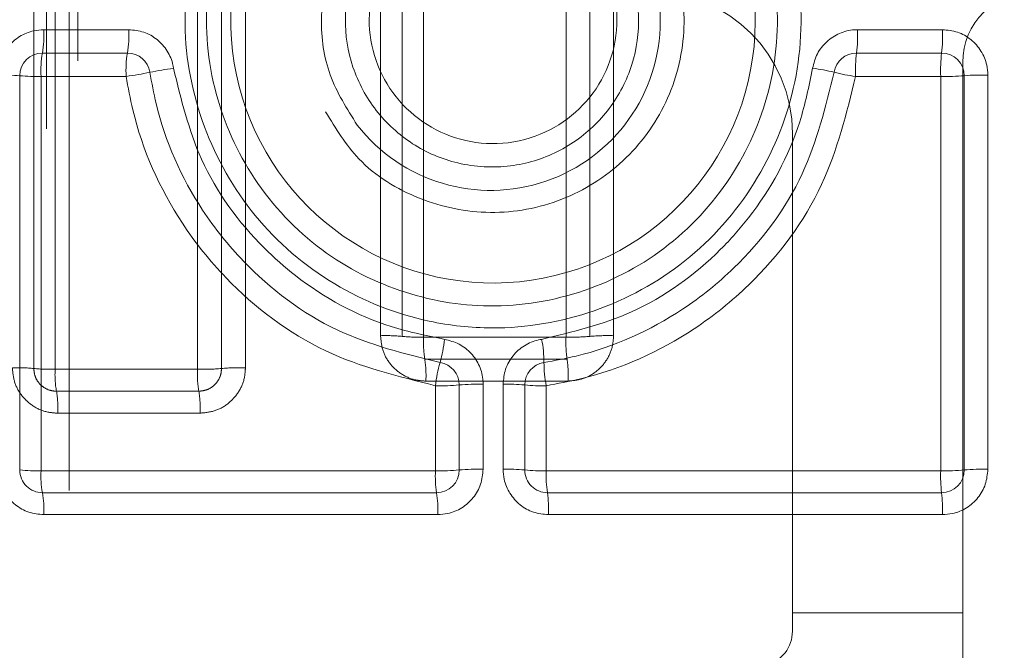
# Model space of a CAD drawing. Units: inches. Extents: x 6 to 198, y 3 to 130.
# Drawn here: x 154 to 155, y 49 to 49 of the extents above; entities that cross this region are included whole.
import ezdxf

# ---------------------------------------------------------------- set-up
doc = ezdxf.new("R2010")
doc.units = ezdxf.units.IN
doc.header["$MEASUREMENT"] = 0
doc.linetypes.add('HIDDEN', pattern=[0.07500000000000001, 0.05, -0.025])
doc.layers.add('LAYER_1', color=5, linetype='Continuous')
doc.styles.add('SLDTEXTSTYLE0', font='TXT', dxfattribs={"width": 0.75})
doc.dimstyles.new('SLDDIMSTYLE0', dxfattribs={"dimtxt": 1.5, "dimasz": 1.56, "dimexe": 0, "dimexo": 0.0625, "dimgap": 0.375, "dimtad": 0, "dimtih": 1, "dimtoh": 1, "dimlfac": 1.333333333333333, "dimrnd": 1e-09, "dimzin": 12, "dimdsep": 46, "dimtxsty": 'SLDTEXTSTYLE0', "dimsah": 1, "dimcen": 0.09, "dimadec": 0, "dimazin": 3, "dimtfac": 1, "dimtofl": 0, "dimtmove": 0, "dimatfit": 3, "dimfxl": 0, "dimfrac": 2, "dimtolj": 1, "dimtzin": 12, "dimarcsym": 0})

# ---------------------------------------------------------------- blocks, each defined once
blk = doc.blocks.new('_D_3')
at = {"layer": 'LAYER_1', "ltscale": 12}
for p, q in [((152.7898937246966, 84.97923415991822), (175.4494901813893, 84.97923415991822)), ((173.9494901813893, 84.97923415991822), (173.9494901813893, 65.87924435113392)), ((170.5207142221518, 63.6349733871436), (170.2160267069279, 63.6349733871436)), ((170.2160267069279, 63.6349733871436), (170.2160267069279, 61.25372331554763)), ((177.3782660306281, 63.6349733871436), (177.6829535458519, 63.6349733871436)), ((177.6829535458519, 63.6349733871436), (177.6829535458519, 61.25372331554763)), ((170.2160267069279, 61.25372331554763), (170.5207142221518, 61.25372331554763)), ((177.6829535458519, 61.25372331554763), (177.3782660306281, 61.25372331554763)), ((173.9494901813893, 29.10832165991889), (173.9494901813893, 56.1865356021325)), ((165.4910526315789, 29.10832165991889), (175.4494901813893, 29.10832165991889))]:
    blk.add_line(p, q, dxfattribs=at)
for points in [[(173.9494901813893, 84.97923415991822), (173.7094901813893, 83.41923415991822), (174.1894901813893, 83.41923415991822)], [(173.9494901813893, 29.10832165991889), (174.1894901813893, 30.66832165991889), (173.7094901813893, 30.66832165991889)]]:
    blk.add_solid(points, dxfattribs=at)
at = {"layer": 'LAYER_1', "ltscale": 12, "char_height": 1.5, "attachment_point": 1, "style": 'SLDTEXTSTYLE0'}
for s, insert in [('74.49', (170.8463653089526, 65.87326251202538, 0.002952755905511811)), ('1892.2', (170.9015736161815, 63.18732484270654, 0.002952755905511811)), ('BOTTOM HEAD', (166.886990087993, 60.50138720088737, 0.002952755905511811)), ('AT LOWEST POSITION', (164.0338668075166, 58.12013712929139, 0.002952755905511811))]:
    blk.add_mtext(s, dxfattribs=dict(at, insert=insert))

msp = doc.modelspace()

# ---------------------------------------------------------------- linework, layer by layer
at = {"color": 7, "linetype": 'HIDDEN', "lineweight": 0, "ltscale": 12}
for p, q in [((154.266210995223, 48.50679948365536), (154.266210995223, 50.0622589585378)), ((154.2737098529367, 48.50679948365536), (154.2737098529367, 50.06225895853782)), ((154.2737098529367, 49.88737509107698), (154.2737098529367, 48.50679948365536)), ((154.5688937246964, 49.42863415991914), (154.5688937246964, 48.91300915991915)), ((154.5126437246964, 49.24090246241146), (154.5126437246964, 49.387510415112)), ((154.5688937246964, 49.24698415991915), (154.5126437246964, 49.24698415991915))]:
    msp.add_line(p, q, dxfattribs=at)
at = {"color": 7, "linetype": 'Continuous', "lineweight": 15, "ltscale": 12}
msp.add_line((154.5126437246964, 49.387510415112), (154.5126437246964, 49.40519665991915), dxfattribs=at)
at = {"color": 7, "linetype": 'Continuous', "lineweight": 15, "ltscale": 144}
for centre, radius, start, end in [((154.4137440072961, 49.442470733919), 0.08662018302592618, 113.2980297146676, 78.2744969808223), ((154.4130352885265, 49.44240174105086), 0.0559625086901277, 217.9095406698838, 70.89998636685814), ((154.2315987555151, 49.43755178476527), 0.0337972490529154, 350.2073782146811, 3.314258022329827), ((154.2586268751803, 49.43755143596132), 0.03483449491816348, 350.5022925540533, 3.216061456664435), ((154.4867164430164, 49.43754887769786), 0.04745695008949492, 353.0463789752149, 2.363281925421881), ((154.5126684719757, 49.4375486303152), 0.04956916448021303, 353.3443412090135, 2.262819230982328), ((154.2649035721905, 49.4243034606822), 0.0075000000000216, 90, 180), ((154.2983000557008, 49.42605271258911), 0.03388799513821782, 170.2296997704489, 183.3084995738649), ((154.3274354146636, 49.42605305940743), 0.03492815944100047, 170.5239622321021, 183.2104581190582), ((154.292983865974, 49.4243034606822), 0.007500000000040434, 8.65976605483304, 90), ((154.5338243223479, 49.4243034606822), 0.007500000000026799, 90, 171.3561275093594), ((154.5810616201311, 49.42605560322144), 0.0475857138987196, 173.0623274721363, 182.3590894115584), ((154.6112738824655, 49.42605584922617), 0.04970374808911102, 173.3596102031834, 182.2587992826469), ((154.5619035721904, 49.4243034606822), 0.007500000000014495, 0, 90), ((154.3223655599848, 49.32024734381847), 0.1074547301488366, 97.55991904158708, 101.7962561595151), ((154.5130368463811, 49.37379719966672), 0.05333705770545707, 75.47988123872797, 83.24515337279405), ((154.2520412816712, 49.36181527497223), 0.06271784046773456, 85.0953003602474, 91.54840197061655), ((154.2627706875207, 49.48696940008117), 0.06289535664677194, 265.1047658445225, 271.5468830678132), ((154.2783521137966, 49.53111420082005), 0.1079565402206314, 277.5636010621688, 281.7834989463518), ((154.5398217710764, 49.47729431527411), 0.05356984340087779, 255.500615297328, 263.2402261575616), ((154.5636068514761, 49.49585974932441), 0.07179069866833585, 268.4051232927467, 274.6313742188324), ((154.5751965846556, 49.35291717325642), 0.0716209538183992, 88.40358393608462, 94.63939853044567), ((154.3534540719401, 49.34196217864255), 0.04452799565201452, 343.8781257929636, 353.9195757575114), ((154.3929631572175, 49.32967092745275), 0.03761176593153526, 359.8890058112514, 11.61873267348725), ((154.4390794374853, 49.31721968631484), 0.04460053065704882, 163.8872787808128, 173.9177226278115), ((154.3951035721904, 49.32218279314652), 0.0075000000000216, 0, 81.35489674348686), ((154.4317035721904, 49.32218348576382), 0.007500000000007383, 98.6556686022701, 180), ((154.4683228533388, 49.32954342135237), 0.03774804031587987, 179.9170585374721, 191.6109121806731), ((154.408441858231, 49.259262628046), 0.0631904483301725, 88.15998631750223, 95.30122678018539), ((154.4187930399126, 49.26698741272145), 0.05546061971189155, 84.40153195945085, 91.78271392441293), ((154.396761699692, 49.38525014448695), 0.06333733716683927, 268.1617588359819, 275.2921555924657), ((154.429618810625, 49.37753409974524), 0.05561488357827018, 264.4122388000881, 271.7809699530893), ((154.2627713802921, 49.34673018282513), 0.0528997660422573, 264.1760991526319, 271.8385416597237), ((154.2649035721905, 49.2941034606822), 0.0075000000000216, 180, 270.0000000000008), ((154.295690994422, 49.2920897911402), 0.03127243497968396, 176.7592916770068, 190.1040679964139), ((154.4309829358197, 49.29208797002818), 0.03629612344601146, 177.2054331106368, 188.6909421769367), ((154.3967615803516, 49.35499106804026), 0.06116722650599105, 268.0966325063135, 275.480589479568), ((154.3951035721904, 49.2941034606822), 0.0075000000000216, 270.0000000000008, 0), ((154.4084419782668, 49.23335793480811), 0.06102545288018236, 88.09480031481634, 95.48997889766294), ((154.4187928849543, 49.24081504466029), 0.05356240116435151, 84.20229092958044, 91.84575106527298), ((154.4296189646586, 49.34754111335943), 0.05371135074858063, 264.2133787907509, 271.8439475331153), ((154.4317035721904, 49.2941034606822), 0.007500000000000284, 180, 270.0000000000008), ((154.4693312481191, 49.29208750825663), 0.03802521234125248, 177.3319265131529, 188.2921920773207), ((154.6074129755739, 49.29208604523739), 0.04583846124947617, 177.7851722377458, 186.8694014879956), ((154.5636063134249, 49.35419838388461), 0.06037390167861294, 268.1039425459274, 275.5101793312182), ((154.5619035721904, 49.2941034606822), 0.007500000000000284, 270.0000000000008, 0), ((154.5751971258472, 49.23415123370278), 0.06023150989112504, 88.10212631406225, 95.51970531135996), ((154.2342064264569, 49.28111999387045), 0.03118305893368775, 356.7536496107518, 10.12798833070979), ((154.3593295083965, 49.28112182533408), 0.03619160077174608, 357.2004900825153, 8.711634056524456), ((154.3941863500915, 49.28112228971408), 0.03791550064554014, 357.3271883762903, 8.311962779178584), ((154.5165278507382, 49.28112376092085), 0.04570539581694651, 357.7811888507507, 6.885855046790545)]:
    msp.add_arc(centre, radius, start, end, dxfattribs=at)
at = {"color": 7, "linetype": 'HIDDEN', "lineweight": 0, "ltscale": 144}
for centre, radius, start, end in [((154.4657687246964, 49.40519665991915), 0.04687500000002842, 0, 90), ((154.5923312246964, 49.42863415991914), 0.0234375, 90, 180), ((154.3782977889149, 49.282083408532), 0.05639856903486069, 84.50682195075338, 91.74542534388186), ((154.3891002823621, 49.3945203486416), 0.05655610981291748, 264.5173510990203, 271.7437173629842), ((154.4269891180546, 49.33621547586441), 0.03621142184538303, 177.1904434507836, 188.7242246468809), ((154.4762637090696, 49.33621488626568), 0.03844672579438005, 177.3530579500319, 188.2124938434449), ((154.4398809713561, 49.40239004023103), 0.06443139510766437, 268.2007748805328, 275.1916917546806), ((154.4515379113005, 49.27420635469696), 0.0642812366982807, 88.19904056002478, 95.20061450154037), ((154.3555090271935, 49.32523333042838), 0.03610739368152459, 357.1854783060259, 8.744964441970065), ((154.4002702452933, 49.32523392336122), 0.03833600829851211, 357.3483565409779, 8.23205210086467), ((154.256682683979, 49.27286203590171), 0.05502121449140403, 84.40523421431374, 91.7654550200548), ((154.267415757058, 49.38253607924374), 0.05517676529260074, 264.4160291592974, 271.7637296042129), ((154.3005501570057, 49.32561343649232), 0.0314860715666247, 176.7737222370639, 190.0458120536688), ((154.3492488038062, 49.32561275279135), 0.03314550537647758, 176.9342603267251, 189.5368428286152), ((154.3181986113317, 49.39151795625116), 0.06416521272484434, 268.1710560028088, 275.2424331638874), ((154.3299206468662, 49.26387221110459), 0.06401763507964418, 88.16928758450962, 95.25138054284102), ((154.2386342293769, 49.31463171026851), 0.031396203957263, 356.7681030760045, 10.06957676841554), ((154.2839697087745, 49.31463239786515), 0.03305063207150719, 356.928888927746, 9.559451448608593), ((154.5009249746964, 49.24090246241146), 0.01171875000002842, 285.0000000000534, 0)]:
    msp.add_arc(centre, radius, start, end, dxfattribs=at)
at = {"color": 7, "linetype": 'HIDDEN', "lineweight": 0, "ltscale": 12}
for points, knots in [([(154.275921816255, 48.52922213626952), (154.276108894337, 48.71612973797696), (154.2764831476028, 49.09004195480434), (154.2767473382627, 49.60023347740417), (154.2767873271872, 49.92335063545792), (154.2768041355097, 50.05916467596481)], [0, 0, 0, 0, 0.366838080793932, 0.7338665669739453, 0.9999999999999999, 0.9999999999999999, 0.9999999999999999, 0.9999999999999999]), ([(154.262046811181, 49.32762114640827), (154.262046811181, 49.35829376525075), (154.262046811181, 49.41977127213863), (154.262046811181, 49.48125833307886), (154.262046811181, 49.51206800842821)], [0, 0, 0, 0, 0.4989242471791975, 1, 1, 1, 1]), ([(154.2691139890501, 49.32738545425856), (154.2691139828881, 49.35819871473788), (154.2691139705901, 49.41969480345731), (154.2691139596789, 49.48120042130599), (154.2691139542348, 49.51188800400513)], [0, 0, 0, 0, 0.501060492154536, 1, 1, 1, 1]), ([(154.3161507151777, 49.44673249188856), (154.3161507184946, 49.42691683911836), (154.316150725154, 49.3871323951107), (154.3161507319302, 49.34735212685073), (154.3161507353312, 49.32738543152377)], [0, 0, 0, 0, 0.4980753976701319, 1, 1, 1, 1]), ([(154.3240613935999, 49.44693217874928), (154.3240613935999, 49.42696892132126), (154.3240613935999, 49.38719648671998), (154.3240613935999, 49.3474282385), (154.3240613935999, 49.32762114640827)], [0, 0, 0, 0, 0.5019370231705635, 1, 1, 1, 1]), ([(154.3319657877056, 49.32785717027576), (154.3319657909346, 49.34765827318563), (154.3319657974177, 49.38741449703314), (154.3319658038284, 49.42717490599757), (154.3319658070463, 49.44713212760035)], [0, 0, 0, 0, 0.4980629696074246, 1, 1, 1, 1]), ([(154.3765799763321, 49.44713214483261), (154.3765799738307, 49.42894973385236), (154.3765799688468, 49.39272256703384), (154.3765799638726, 49.3564988483936), (154.376579961395, 49.33845581009332)], [0, 0, 0, 0, 0.5018998883169495, 0.9999999999999999, 0.9999999999999999, 0.9999999999999999, 0.9999999999999999]), ([(154.383696667958, 49.33822297296082), (154.383696667958, 49.35627146889298), (154.383696667958, 49.39250614402789), (154.383696667958, 49.42874426838322), (154.383696667958, 49.44693217874928)], [0, 0, 0, 0, 0.4981001172211558, 1, 1, 1, 1]), ([(154.3908212232205, 49.33799042807088), (154.3908212209066, 49.35618166391504), (154.3908212162961, 49.39242729105263), (154.3908212116454, 49.42867635839849), (154.3908212093289, 49.44673246330185)], [0, 0, 0, 0, 0.5018877387637377, 1, 1, 1, 1]), ([(154.4378579922077, 49.44673244755869), (154.4378579940823, 49.42868333926786), (154.4378579978469, 49.39243427148722), (154.4378580014651, 49.35618864329905), (154.4378580032817, 49.33799041076245)], [0, 0, 0, 0, 0.4979192402976833, 1, 1, 1, 1]), ([(154.4457112503769, 49.44693217874928), (154.4457112503769, 49.42873724522073), (154.4457112503769, 49.39249912152849), (154.4457112503769, 49.35626444617494), (154.4457112503769, 49.33822297296082)], [0, 0, 0, 0, 0.5020936978713899, 1, 1, 1, 1]), ([(154.4535581096224, 49.33845583866532), (154.4535581112842, 49.35649185603247), (154.4535581146218, 49.39271557403379), (154.4535581181447, 49.4289427393313), (154.4535581199135, 49.44713217083115)], [0, 0, 0, 0, 0.4979062990305417, 0.9999999999999999, 0.9999999999999999, 0.9999999999999999, 0.9999999999999999]), ([(154.3915728654005, 49.32346035207296), (154.3904567669325, 49.32353443557926), (154.387664440755, 49.32371978241014), (154.3834480164428, 49.32552610368678), (154.3796534495087, 49.32891648333), (154.3770754923936, 49.33340611886), (154.3767451388886, 49.33677257464728), (154.376579961395, 49.33845581009332)], [0, 0, 0, 0, 0.1427019919959993, 0.3570209253512296, 0.5712669640245358, 0.7856325201800994, 1, 1, 1, 1]), ([(154.4378580032817, 49.33799041076245), (154.4301356913336, 49.33799041347793), (154.4144559124111, 49.33799041899157), (154.398777829481, 49.33799042501434), (154.3908212232205, 49.33799042807088)], [0, 0, 0, 0, 0.4925013283837393, 1, 1, 1, 1]), ([(154.4535581096224, 49.33845583866532), (154.4534866094816, 49.33736004215887), (154.4533052134202, 49.33458000329338), (154.4515169229549, 49.33036438696257), (154.4481253788405, 49.32655065112966), (154.4436288304254, 49.32395917588493), (154.4402530756284, 49.32362663786703), (154.4385652063131, 49.32346036965436)], [0, 0, 0, 0, 0.1399141585249407, 0.3549626196521853, 0.5700570379495344, 0.7850295484697465, 1, 1, 1, 1]), ([(154.4382112503769, 49.33072297296082), (154.4302572132549, 49.33072297296082), (154.414584838645, 49.33072297296082), (154.3989141668452, 49.33072297296082), (154.391196667958, 49.33072297296082)], [0, 0, 0, 0, 0.5075195890883875, 1, 1, 1, 1]), ([(154.2699804987166, 49.31286167597212), (154.2688612733921, 49.31293615786953), (154.2660666611008, 49.31312213295553), (154.261849901643, 49.3149313622709), (154.2580583728606, 49.31832160743374), (154.2554826448988, 49.32280977008232), (154.2551526043742, 49.3261746736954), (154.2549875834003, 49.32785713275713)], [0, 0, 0, 0, 0.1431379603862535, 0.3574035493233516, 0.5715274814843806, 0.7857628168975563, 0.9999999999999999, 0.9999999999999999, 0.9999999999999999, 0.9999999999999999]), ([(154.262046811181, 49.32762114640827), (154.2621292648369, 49.32677981092739), (154.2622941182328, 49.32509769011006), (154.2635834849841, 49.32285097669106), (154.2654816293127, 49.3211548893618), (154.2675910426573, 49.32025110405636), (154.2689870976851, 49.32015833846275), (154.269546811181, 49.32012114640825)], [0, 0, 0, 0, 0.2140477104597112, 0.4279554563520907, 0.6419241425669137, 0.8564384025338446, 1, 1, 1, 1]), ([(154.3161507353312, 49.32738543152377), (154.3084468291566, 49.32738543512072), (154.2927669271548, 49.32738544244165), (154.277088986955, 49.32738545027428), (154.2691139890501, 49.32738545425856)], [0, 0, 0, 0, 0.4913236175669497, 1, 1, 1, 1]), ([(154.3165613935999, 49.32012114640827), (154.317406244244, 49.32020447323575), (154.3190965012253, 49.32037118169817), (154.3213447563474, 49.32166760864414), (154.3230409289789, 49.32357513388357), (154.3239350952065, 49.32568333668566), (154.3240257617089, 49.32707444250359), (154.3240613935999, 49.32762114640826)], [0, 0, 0, 0, 0.2152426480947914, 0.4306268700919521, 0.6459857061020327, 0.8608725560008607, 1, 1, 1, 1]), ([(154.3319657877056, 49.32785717027577), (154.3318946636753, 49.32676438233526), (154.3317138671531, 49.32398652710712), (154.329928353003, 49.31977122506412), (154.3265366793285, 49.31595457087025), (154.3220387306073, 49.31336095845226), (154.318661487716, 49.31302811839304), (154.316972873869, 49.31286169911233)], [0, 0, 0, 0, 0.1394960796441447, 0.3545975388105121, 0.5698095991312309, 0.7849057674874342, 0.9999999999999999, 0.9999999999999999, 0.9999999999999999, 0.9999999999999999]), ([(154.3915728654005, 49.32346035207296), (154.3992867137179, 49.32346035508839), (154.4149499720864, 49.32346036121135), (154.4306149324607, 49.32346036681194), (154.4385652063131, 49.32346036965436)], [0, 0, 0, 0, 0.4924804364371258, 1, 1, 1, 1]), ([(154.3165613935999, 49.32012114640827), (154.3085890117369, 49.32012114640827), (154.2929165051439, 49.32012114640827), (154.2772459681963, 49.32012114640827), (154.269546811181, 49.32012114640827)], [0, 0, 0, 0, 0.5086858196973025, 1, 1, 1, 1]), ([(154.2699804987166, 49.31286167597212), (154.2776760197399, 49.31286167989149), (154.2933391547325, 49.31286168786883), (154.3090042584417, 49.31286169532134), (154.316972873869, 49.31286169911233)], [0, 0, 0, 0, 0.4913142245788013, 1, 1, 1, 1])]:
    msp.add_open_spline(points, degree=3, knots=knots, dxfattribs=at)
at = {"color": 7, "linetype": 'Continuous', "lineweight": 15, "ltscale": 12}
for points, knots in [([(154.4352525766134, 49.54228610510591), (154.4428143556561, 49.54007901971946), (154.4611668192311, 49.5347224159451), (154.4867619555421, 49.51643268459437), (154.5068561258305, 49.48832956580871), (154.5167569593644, 49.45472351635384), (154.5149517716056, 49.4200578845221), (154.5015170828936, 49.38773416630029), (154.4784595125679, 49.36164056585045), (154.4477656415404, 49.34490230209044), (154.4178330634832, 49.33978754133347), (154.3883052845528, 49.34303618635397), (154.3601326958088, 49.35406427701536), (154.3338457662779, 49.37667981259242), (154.3165938884452, 49.40700617593616), (154.309968215889, 49.44119207289793), (154.3155690415278, 49.47567793177717), (154.3318351823845, 49.50631362349289), (154.3579997362939, 49.53094687563718), (154.3806249864313, 49.53842912460694), (154.3922831945054, 49.54228453459454)], [0, 0, 0, 0, 0.03968452387830259, 0.09631447505229888, 0.15505440108876, 0.2112699635781822, 0.2701681235784105, 0.3269774457192012, 0.3852119587727109, 0.4429144079055969, 0.5006552367188997, 0.5357952658068966, 0.5922986872013346, 0.6507909764083532, 0.7075476930438831, 0.765499034670715, 0.8234007117380776, 0.8806254228553259, 0.9384893580995327, 1, 1, 1, 1]), ([(154.4333003014561, 49.53478683812241), (154.4404410373791, 49.53269284370611), (154.4575532126817, 49.52767476154752), (154.4813471740604, 49.5105448530035), (154.4998289965501, 49.48444006566699), (154.5089015051577, 49.45321766419809), (154.507084654852, 49.4211361045052), (154.4944816272076, 49.391201743821), (154.4730115721474, 49.36710724120683), (154.444406440492, 49.35171603740506), (154.4130865374995, 49.34652613725453), (154.3821314338579, 49.35196237616655), (154.354155014539, 49.36685363065902), (154.332665089509, 49.39065142308549), (154.319898086502, 49.42050363346191), (154.3178078514672, 49.45256450798864), (154.3267012262163, 49.4838334010881), (154.3451622455677, 49.51030450304585), (154.3690518935045, 49.52761918438576), (154.3864231368639, 49.53271003251516), (154.3935054393302, 49.53478558493916)], [0, 0, 0, 0, 0.04044628353178625, 0.09692612940660404, 0.1559528463680461, 0.2118444963243395, 0.2711006700400411, 0.327623014313716, 0.3860469481976245, 0.4438115847383328, 0.5016891148165834, 0.5560566021321597, 0.6125089053680639, 0.6714974210188586, 0.7273589123400113, 0.7865922496926505, 0.8431214384898271, 0.9015304386875989, 0.9598536959900744, 1, 1, 1, 1]), ([(154.3584656571639, 49.41237509265367), (154.3617831461029, 49.40690488927594), (154.3692721429888, 49.3945562916422), (154.3890313486187, 49.38252518797099), (154.4128498839186, 49.37760336786528), (154.4369830187757, 49.38206284245292), (154.4577238314153, 49.39509118806832), (154.4721801524185, 49.41489111584858), (154.4782617250308, 49.4386340149467), (154.4751256609172, 49.46293022106954), (154.4632378632926, 49.48419084303247), (154.4470535432442, 49.49778779944305), (154.4352161127905, 49.50203603137025), (154.430885257882, 49.50359029402599)], [0, 0, 0, 0, 0.07660067992874839, 0.1729206227981598, 0.2692720417388578, 0.3660276215735087, 0.4624440207486981, 0.5591719340318512, 0.6557971210826177, 0.752186526663387, 0.8482713105332177, 0.9444883801347761, 1, 1, 1, 1]), ([(154.3975616977198, 49.48837894596215), (154.3943663572037, 49.48704134292709), (154.3861510979102, 49.4836023492708), (154.3752195423962, 49.47383132593007), (154.3670091146673, 49.45950144434961), (154.3640406849904, 49.44319980335682), (154.366616331153, 49.42685126394061), (154.374459202493, 49.41225847868501), (154.3867004844458, 49.4010806418357), (154.4022886112303, 49.39442731423302), (154.4151431305755, 49.39374251634889), (154.4275268762222, 49.39585822292094), (154.4391019957703, 49.40044342920108), (154.4515948750834, 49.41132564484118), (154.4597927198361, 49.42572014737207), (154.4627634630476, 49.44199996772096), (154.4601928663172, 49.45836516942597), (154.4523421142582, 49.4728731211371), (154.4413670442423, 49.48319752875226), (154.4328113359731, 49.48685757813152), (154.4292484540738, 49.48838174460305)], [0, 0, 0, 0, 0.03827823497751521, 0.09841380724436181, 0.1584484114390997, 0.2183923429602629, 0.2782966898836371, 0.3382289816744364, 0.3982441015897587, 0.4582706830459392, 0.5225634629461653, 0.5373526496611191, 0.5975382049574666, 0.6576604931953881, 0.7176898677386097, 0.77763525608007, 0.8375408366175363, 0.8974081074673236, 0.9572773187883277, 1, 1, 1, 1]), ([(154.4003918668286, 49.48148279801145), (154.3991511549362, 49.48101085431212), (154.3936251967196, 49.47890888271095), (154.3848064636813, 49.47278645599212), (154.3765112136189, 49.46154572186384), (154.3724154165681, 49.44816478650097), (154.3729673014087, 49.43419452878529), (154.378109034226, 49.42118220128978), (154.387280863138, 49.41058556556564), (154.3994659002944, 49.40362012848246), (154.4135638792516, 49.40103994540136), (154.4277250754594, 49.40344157791509), (154.4401608698125, 49.41050934772196), (154.4493587790284, 49.42106438412005), (154.4545428123819, 49.43405787531742), (154.4551416264904, 49.44802699763009), (154.4510895429466, 49.46142275868829), (154.4428348490426, 49.47268629954692), (154.4340014448541, 49.47886335325056), (154.4284407508283, 49.48099159207743), (154.4271527114005, 49.48148456211106)], [0, 0, 0, 0, 0.01741333800026617, 0.07755658568858954, 0.1376138089391703, 0.1975854550305517, 0.2575104287956531, 0.3174477884481993, 0.3774522142672077, 0.4376908764325058, 0.497924404222265, 0.5619040588217419, 0.6220600253681867, 0.6821415369825927, 0.7421385273422899, 0.8020765608535759, 0.8620065858896973, 0.9219684867709698, 0.9819253378824992, 1, 1, 1, 1]), ([(154.2653394773484, 49.43950568694088), (154.2642350993189, 49.43943305888564), (154.2614474137757, 49.43924973019364), (154.2572308879192, 49.43745186317806), (154.2534273945155, 49.43405930835149), (154.250843960232, 49.42956754617214), (154.2505123629509, 49.42619604545141), (154.2503465563657, 49.42451021431405)], [0, 0, 0, 0, 0.1411354204130996, 0.3562558839493314, 0.5710362307885655, 0.7855078379543761, 1, 1, 1, 1]), ([(154.2653394773484, 49.43950568694088), (154.2697248475971, 49.43950568895362), (154.2790801605017, 49.43950569324738), (154.2884361868014, 49.43950569738376), (154.2934065084433, 49.43950569958116)], [0, 0, 0, 0, 0.4687571964172061, 1, 1, 1, 1]), ([(154.3082284977941, 49.42676805778517), (154.308167816508, 49.42711475540158), (154.3078182780467, 49.42911181510652), (154.30635595141, 49.43261728939564), (154.302955441264, 49.43642200251156), (154.2984636535539, 49.43900868438861), (154.2950921714414, 49.43934003296467), (154.2934065084433, 49.43950569958116)], [0, 0, 0, 0, 0.04981538634908123, 0.2869483263093983, 0.5244250840227115, 0.7622235527434846, 1, 1, 1, 1]), ([(154.5341330291189, 49.4395057819301), (154.5337861575474, 49.43949819479842), (154.5317590953522, 49.43945385680971), (154.5280720664442, 49.43853724713617), (154.5237964241288, 49.43574496265397), (154.5205632515808, 49.43169300240586), (154.519728045438, 49.42840705677699), (154.5193104257965, 49.42676401877071)], [0, 0, 0, 0, 0.04910596557089494, 0.286967438468511, 0.5247461661225359, 0.7623636542154968, 1, 1, 1, 1]), ([(154.5341330291189, 49.4395057819301), (154.5388522259636, 49.43950578307103), (154.5482072938933, 49.43950578533273), (154.5575628638923, 49.43950578743453), (154.562198983776, 49.43950578847607)], [0, 0, 0, 0, 0.5044535090618829, 0.9999999999999999, 0.9999999999999999, 0.9999999999999999, 0.9999999999999999]), ([(154.5771918807989, 49.42451032809092), (154.577118802438, 49.42561881866574), (154.5769350877553, 49.42840549849569), (154.5751366540085, 49.43262156454205), (154.5717467585393, 49.43642461789169), (154.5672538872191, 49.43900897026588), (154.5638839131327, 49.4393401861858), (154.562198983776, 49.43950578847607)], [0, 0, 0, 0, 0.1416345749854047, 0.3560609555948983, 0.5706088028786909, 0.7853117516625167, 0.9999999999999999, 0.9999999999999999, 0.9999999999999999, 0.9999999999999999]), ([(154.2649035721905, 49.43180346068221), (154.269584718113, 49.43180346068221), (154.2789444607966, 49.43180346068221), (154.2883049140331, 49.43180346068221), (154.292983865974, 49.43180346068221)], [0, 0, 0, 0, 0.5001361768913745, 0.9999999999999999, 0.9999999999999999, 0.9999999999999999, 0.9999999999999999]), ([(154.5338243223479, 49.43180346068221), (154.5387523845824, 49.43180346068221), (154.5481118889257, 49.43180346068221), (154.5574718933218, 49.43180346068221), (154.5619035721904, 49.43180346068221)], [0, 0, 0, 0, 0.526530257776923, 1, 1, 1, 1]), ([(154.3082284977941, 49.42676805778517), (154.3107095187466, 49.41650633686413), (154.3160159362866, 49.39455852710059), (154.3324865016219, 49.37205368170508), (154.3538265132657, 49.35323850598952), (154.3741889123034, 49.34206042582026), (154.3918167272574, 49.33845525773284), (154.3977315616571, 49.33724558017065)], [0, 0, 0, 0, 0.2330120261584304, 0.4983670538396202, 0.6005356856394872, 0.8659638035565644, 1, 1, 1, 1]), ([(154.4298042375839, 49.33724586863597), (154.4399403104512, 49.33968562573175), (154.4617958451919, 49.34494626233768), (154.484295213045, 49.36131301981208), (154.5032114749298, 49.38267947732402), (154.5144671375915, 49.40311197417773), (154.5180909635609, 49.42080881355579), (154.5193104257965, 49.42676401877071)], [0, 0, 0, 0, 0.2302364147770673, 0.4964388109309196, 0.5994615842369697, 0.865213871733684, 1, 1, 1, 1]), ([(154.2574035721904, 49.2941034606822), (154.2574035721904, 49.31587317215309), (154.2574035721904, 49.35927059174097), (154.2574035721904, 49.40267317778825), (154.2574035721904, 49.4243034606822)], [0, 0, 0, 0, 0.5016360806150945, 1, 1, 1, 1]), ([(154.2644685428274, 49.42409696434752), (154.2644685471059, 49.40246015031622), (154.2644685556909, 49.35904445848145), (154.2644685643645, 49.31563393466396), (154.2644685687155, 49.29385764932445)], [0, 0, 0, 0, 0.4983639121458202, 1, 1, 1, 1]), ([(154.2925620729246, 49.42409695156561), (154.2878809151922, 49.42409695365539), (154.2785160496839, 49.42409695783607), (154.269151895063, 49.42409696217665), (154.2644685428274, 49.42409696434752)], [0, 0, 0, 0, 0.4998638504866767, 1, 1, 1, 1]), ([(154.3947299736529, 49.32194540241584), (154.382352814343, 49.32499524425612), (154.3566484618511, 49.33132902470965), (154.3287366821853, 49.35250332556458), (154.3068405363076, 49.37980783119487), (154.2963393461711, 49.40332254589788), (154.2932313981489, 49.42041576865239), (154.2925620729246, 49.42409695156561)], [0, 0, 0, 0, 0.2464807848907515, 0.5118807004644973, 0.6617459675812959, 0.9271538795023538, 1, 1, 1, 1]), ([(154.300398364929, 49.4254327105419), (154.3010260969555, 49.42197981232363), (154.303941648975, 49.40594254809467), (154.3137920985163, 49.38388143240348), (154.3343305641663, 49.35826420052773), (154.3605116018905, 49.33840089188315), (154.3846212520415, 49.33245887693291), (154.3962309245383, 49.32959758084974)], [0, 0, 0, 0, 0.07283722348499559, 0.3382983583330781, 0.4881385506074865, 0.7535201152240589, 1, 1, 1, 1]), ([(154.4305748525744, 49.32959806545713), (154.4341151169593, 49.33024386843675), (154.4502747073476, 49.33319164591539), (154.4724471907469, 49.34316921695872), (154.4980469272912, 49.36385026111781), (154.5177219103417, 49.39000115162725), (154.5236024683724, 49.41398306160701), (154.5264095104298, 49.42543065375335)], [0, 0, 0, 0, 0.07470908250457312, 0.3410107382661543, 0.4915252464321473, 0.7572832355526287, 1, 1, 1, 1]), ([(154.5335162362838, 49.42409686840894), (154.5305237639354, 49.41189459689263), (154.5242546987637, 49.38633150842539), (154.5032772569893, 49.35845555782293), (154.4759858604274, 49.33641085777638), (154.452347963, 49.32577616873222), (154.4351220740552, 49.32263452936382), (154.4313472535937, 49.32194608160889)], [0, 0, 0, 0, 0.2427147468746427, 0.5084740606179605, 0.659007130610203, 0.9252760269874448, 1, 1, 1, 1]), ([(154.5616087544335, 49.42409686181634), (154.5571749814349, 49.42409686281769), (154.5478105541496, 49.4240968649326), (154.5384466271533, 49.42409686720988), (154.5335162362838, 49.42409686840894)], [0, 0, 0, 0, 0.4734697449747337, 0.9999999999999999, 0.9999999999999999, 0.9999999999999999, 0.9999999999999999]), ([(154.5616087580183, 49.29385753721923), (154.5616087576384, 49.31564107502115), (154.5616087568814, 49.35905160521803), (154.5616087552475, 49.40246729762448), (154.5616087544335, 49.42409686181634)], [0, 0, 0, 0, 0.5018030810296252, 1, 1, 1, 1]), ([(154.5694035721904, 49.4243034606822), (154.5694035721904, 49.40268042735561), (154.5694035721904, 49.35927784392889), (154.5694035721904, 49.31588042115223), (154.5694035721904, 49.2941034606822)], [0, 0, 0, 0, 0.4981969186952602, 1, 1, 1, 1]), ([(154.5771918807989, 49.42451032809092), (154.5771918801416, 49.40273681336031), (154.5771918788317, 49.35934735470908), (154.577191878455, 49.31596306978862), (154.5771918782673, 49.29434970333904)], [0, 0, 0, 0, 0.5018157729420689, 1, 1, 1, 1]), ([(154.4104708262616, 49.32242049413486), (154.4104627328546, 49.32277913284221), (154.4104168585307, 49.32481193660251), (154.4094929990245, 49.32850033525538), (154.4067021974654, 49.33276745859287), (154.4026525324839, 49.33599534073204), (154.3993718342848, 49.33682884664359), (154.3977315616571, 49.33724558017065)], [0, 0, 0, 0, 0.05078869630566861, 0.2878759339515888, 0.5250994378902659, 0.7625607887097313, 1, 1, 1, 1]), ([(154.4298042375839, 49.33724586863597), (154.4294622324775, 49.33718611155824), (154.4274643527172, 49.33683703064136), (154.4239574140084, 49.3353756303031), (154.4201516247727, 49.33197211195472), (154.4175654762744, 49.32748140453674), (154.4172336326737, 49.32410797423711), (154.417067703981, 49.32242118902029)], [0, 0, 0, 0, 0.04915594061292584, 0.2871526097442818, 0.5249326212608212, 0.7624564433605754, 1, 1, 1, 1]), ([(154.3947299769918, 49.29385758959987), (154.3947299764492, 49.29847827943606), (154.3947299753496, 49.30784075478801), (154.3947299742233, 49.31720348687317), (154.3947299736529, 49.32194540241585)], [0, 0, 0, 0, 0.4935329239853475, 0.9999999999999999, 0.9999999999999999, 0.9999999999999999, 0.9999999999999999]), ([(154.4026035721905, 49.32218279314652), (154.4026035721905, 49.31744230929436), (154.4026035721905, 49.30808240403169), (154.4026035721905, 49.2987227554247), (154.4026035721905, 49.2941034606822)], [0, 0, 0, 0, 0.5064670762270156, 1, 1, 1, 1]), ([(154.4104708262616, 49.32242049413486), (154.4104708257099, 49.31751185045194), (154.4104708246581, 49.30815477686191), (154.4104708236354, 49.29879796057869), (154.4104708231492, 49.29434965299735)], [0, 0, 0, 0, 0.5245917578497254, 1, 1, 1, 1]), ([(154.4170677009834, 49.29434965550932), (154.417067701452, 49.29880585935893), (154.417067702436, 49.30816290650365), (154.4170677034499, 49.31752021095721), (154.417067703981, 49.32242118902029)], [0, 0, 0, 0, 0.4762403972850304, 1, 1, 1, 1]), ([(154.4242035721904, 49.2941034606822), (154.4242035721904, 49.29871488814759), (154.4242035721904, 49.30807476756461), (154.4242035721904, 49.31743490361632), (154.4242035721904, 49.32218348576382)], [0, 0, 0, 0, 0.4926802216044859, 0.9999999999999999, 0.9999999999999999, 0.9999999999999999, 0.9999999999999999]), ([(154.4313472535937, 49.32194608160889), (154.4313472540594, 49.3171960652928), (154.4313472549773, 49.30783310228614), (154.431347255863, 49.29847039599169), (154.4313472562994, 49.29385757577814)], [0, 0, 0, 0, 0.5073197782276218, 1, 1, 1, 1]), ([(154.2503465291178, 49.29434957895749), (154.2504195811237, 49.29324120574639), (154.2506031442371, 49.29045611538498), (154.2524005421895, 49.28624056671612), (154.2557898001526, 49.28243646525279), (154.260284000275, 49.27985092597456), (154.2636543532108, 49.2795197180862), (154.265339445304, 49.2793541224336)], [0, 0, 0, 0, 0.1415945590898229, 0.3557949955865219, 0.570319296670192, 0.7851704051237485, 1, 1, 1, 1]), ([(154.2644685687155, 49.29385764932445), (154.2863050702711, 49.29385763828068), (154.3297183398517, 49.29385761632452), (154.3731460378962, 49.29385759847248), (154.3947299769918, 49.29385758959987)], [0, 0, 0, 0, 0.5029914071544853, 1, 1, 1, 1]), ([(154.3954779164885, 49.27935418316513), (154.396579188461, 49.2794264161667), (154.3993641337956, 49.27960908217995), (154.403580158567, 49.28140376969811), (154.4073869629713, 49.28479624964804), (154.4099729608049, 49.28928986374331), (154.4103048642576, 49.29266300803223), (154.4104708231492, 49.29434965299735)], [0, 0, 0, 0, 0.1406980029785068, 0.3558033408239268, 0.5706950505931909, 0.7853382573059342, 1, 1, 1, 1]), ([(154.4170677009834, 49.29434965550933), (154.4171409047776, 49.29324012984211), (154.417324765994, 49.29045340627055), (154.4191237228439, 49.28623746487347), (154.4225132683192, 49.28243498377699), (154.4270062423104, 49.27985084939889), (154.4303758628538, 49.27951974334038), (154.4320606030617, 49.27935419719575)], [0, 0, 0, 0, 0.1417685258915745, 0.3560708007774711, 0.5705655021430536, 0.7852916802187383, 1, 1, 1, 1]), ([(154.4313472562994, 49.29385757577814), (154.4531591839037, 49.29385756828157), (154.496573881693, 49.29385755336035), (154.5400002037169, 49.29385754258229), (154.5616087580183, 49.29385753721923)], [0, 0, 0, 0, 0.5024088319163353, 1, 1, 1, 1]), ([(154.5621989793553, 49.2793542362322), (154.5632995496882, 49.27942637552694), (154.5660832606236, 49.27960883996166), (154.570298963523, 49.28140243022905), (154.57410690356, 49.28479462869313), (154.5766939318322, 49.28928919500829), (154.5770258922145, 49.29266282751497), (154.5771918782673, 49.29434970333904)], [0, 0, 0, 0, 0.1405878113868441, 0.3555936556468079, 0.5704988118271287, 0.7852418218925263, 1, 1, 1, 1]), ([(154.3951035721904, 49.2866034606822), (154.3735298128374, 49.2866034606822), (154.3301225876198, 49.2866034606822), (154.2867297840756, 49.2866034606822), (154.2649035721905, 49.2866034606822)], [0, 0, 0, 0, 0.4970084875251959, 1, 1, 1, 1]), ([(154.5619035721904, 49.2866034606822), (154.5403052216596, 49.2866034606822), (154.4968994029528, 49.2866034606822), (154.4535052030009, 49.2866034606822), (154.4317035721904, 49.2866034606822)], [0, 0, 0, 0, 0.497591133501241, 1, 1, 1, 1]), ([(154.3954779164885, 49.27935418316513), (154.373656561843, 49.27935417403924), (154.3302698460088, 49.27935415589454), (154.2868976095307, 49.27935413354328), (154.265339445304, 49.2793541224336)], [0, 0, 0, 0, 0.502950136371096, 1, 1, 1, 1]), ([(154.5621989793553, 49.2793542362322), (154.5404017085462, 49.27935423075989), (154.497016426376, 49.27935421986781), (154.4536428097725, 49.27935420472875), (154.4320606030617, 49.27935419719575)], [0, 0, 0, 0, 0.5024116409715053, 1, 1, 1, 1])]:
    msp.add_open_spline(points, degree=3, knots=knots, dxfattribs=at)
at = {"color": 8, "linetype": 'Continuous', "lineweight": 15, "ltscale": 12}
msp.add_open_spline([(154.3688818884982, 49.40801744747339), (154.3655057301123, 49.41335664573181), (154.3587553185394, 49.42403202928745), (154.356067009921, 49.44314033890978), (154.3594202838591, 49.4619114232118), (154.3689278076609, 49.47848132271193), (154.3815519790964, 49.48976219424245), (154.3910407678792, 49.49373501020512), (154.3947299522665, 49.49527961731552)], degree=3, knots=[0, 0, 0, 0, 0.1772540160900433, 0.3544080060249741, 0.5316521139721089, 0.7091398385888923, 0.8869153070087535, 1, 1, 1, 1], dxfattribs=at)

# ---------------------------------------------------------------- dimensions: what is measured, and where the dimension line sits
at = {"layer": 'LAYER_1', "ltscale": 12}
dim = msp.add_linear_dim(base=(173.9494901813893, 84.97923415991822), p1=(164.8910526315789, 29.10832165991889), p2=(152.1898937246966, 84.97923415991822), angle=90.0000000000002, text='<>\\PBOTTOM HEAD\\PAT LOWEST POSITION', dimstyle='SLDDIMSTYLE0', dxfattribs=at)
dim.commit()
dim.dimension.update_dxf_attribs({"geometry": '_D_3', "text_midpoint": (173.9494901813893, 61.03288997663321), "dimtype": 160})

doc.saveas('drawing.dxf')
